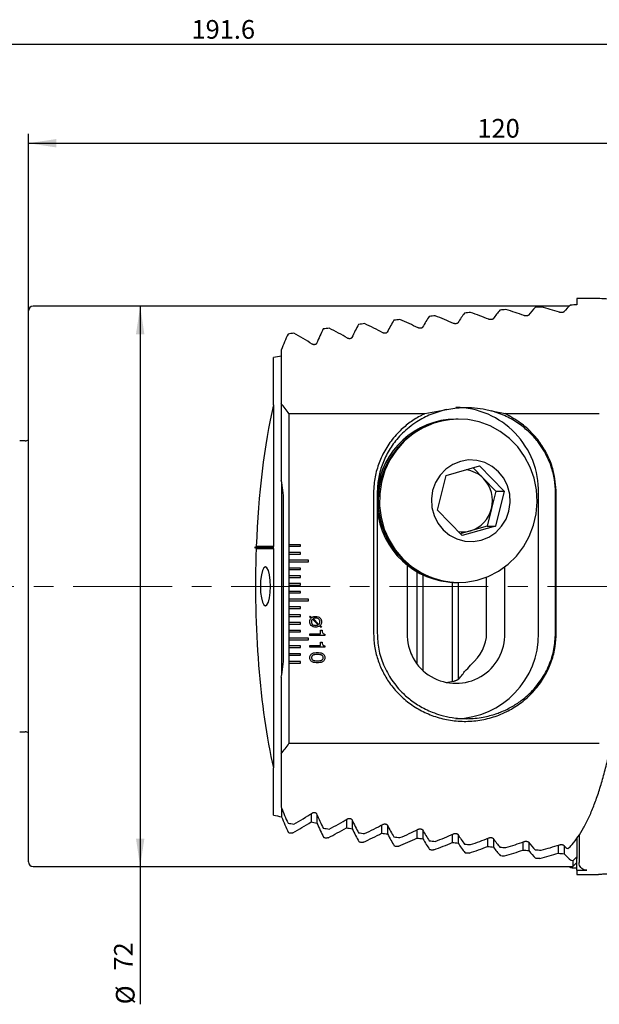
# Model space of a CAD drawing. Units: millimetres. Extents: x 14 to 278, y 11 to 186.
# Drawn here: x 164 to 226, y 80 to 186 of the extents above; entities that cross this region are included whole.
import ezdxf

# ---------------------------------------------------------------- set-up
doc = ezdxf.new("R2010")
doc.units = ezdxf.units.MM
doc.linetypes.add('CENTERX2', pattern=[20.32, 12.7, -2.54, 2.54, -2.54])
doc.layers.add('VERMASSUNG', color=7, linetype='Continuous')
doc.styles.add('SLDTEXTSTYLE0', font='ISOCPEUR.TTF')
doc.dimstyles.new('SLDDIMSTYLE0', dxfattribs={"dimtxt": 2, "dimasz": 3, "dimexe": 0, "dimexo": 0.0625, "dimgap": 0.5, "dimtad": 1, "dimlfac": 1.2, "dimrnd": 1e-09, "dimzin": 12, "dimdsep": 46, "dimtxsty": 'SLDTEXTSTYLE0', "dimsah": 1, "dimcen": 0.09, "dimadec": 0, "dimazin": 3, "dimtfac": 1, "dimtdec": 3, "dimtofl": 0, "dimtmove": 0, "dimatfit": 3, "dimfxl": 1, "dimfrac": 2, "dimtolj": 1, "dimtzin": 12, "dimarcsym": 0})

# ---------------------------------------------------------------- blocks, each defined once
blk = doc.blocks.new('_D_1')
at = {"layer": 'VERMASSUNG'}
for p, q in [((177.02, 155.05), (177.02, 95.05)), ((177.02, 95.05), (177.02, 80.3))]:
    blk.add_line(p, q, dxfattribs=at)
for points in [[(177.02, 155.05), (176.57, 152.05), (177.47, 152.05)], [(177.02, 95.05), (177.47, 98.05), (176.57, 98.05)]]:
    blk.add_solid(points, dxfattribs=at)
at = {"layer": 'VERMASSUNG', "char_height": 2, "attachment_point": 1, "rotation": 90, "style": 'SLDTEXTSTYLE0'}
for s, insert in [('72', (174.22, 83.91)), ('%%c', (174.42, 80.3))]:
    blk.add_mtext(s, dxfattribs=dict(at, insert=insert))
blk = doc.blocks.new('_D_3')
at = {"layer": 'VERMASSUNG'}
for p, q in [((105.37, 139.68), (105.37, 184.09)), ((265.04, 160.76), (265.04, 184.09)), ((105.37, 183.09), (265.04, 183.09))]:
    blk.add_line(p, q, dxfattribs=at)
for points in [[(105.37, 183.09), (108.37, 182.64), (108.37, 183.54)], [(265.04, 183.09), (262.04, 183.54), (262.04, 182.64)]]:
    blk.add_solid(points, dxfattribs=at)
at = {"layer": 'VERMASSUNG', "insert": (182.51, 185.69), "char_height": 2, "attachment_point": 1, "style": 'SLDTEXTSTYLE0'}
blk.add_mtext('191.6', dxfattribs=at)
blk = doc.blocks.new('_D_4')
at = {"layer": 'VERMASSUNG'}
for p, q in [((165.04, 154.55), (165.04, 173.5)), ((265.04, 160.76), (265.04, 173.5)), ((165.04, 172.5), (265.04, 172.5))]:
    blk.add_line(p, q, dxfattribs=at)
for points in [[(165.04, 172.5), (168.04, 172.05), (168.04, 172.95)], [(265.04, 172.5), (262.04, 172.95), (262.04, 172.05)]]:
    blk.add_solid(points, dxfattribs=at)
at = {"layer": 'VERMASSUNG', "insert": (213.14, 175.1), "char_height": 2, "attachment_point": 1, "style": 'SLDTEXTSTYLE0'}
blk.add_mtext('120', dxfattribs=at)

msp = doc.modelspace()

# ---------------------------------------------------------------- linework, layer by layer
at = {"color": 7, "linetype": 'Continuous', "lineweight": 25}
for p, q in [((222.9895632, 155.0512434), (165.5408557, 155.0512434)), ((226.1180372, 155.8845784), (223.7908608, 155.8845784)), ((223.7908608, 155.8845784), (223.7908608, 155.2047843)), ((165.0408535, 95.5512451), (165.0408535, 154.5512442)), ((192.1241858, 150.3447116), (192.1241858, 144.6371711)), ((191.290857, 144.4939569), (191.290857, 149.5512806)), ((191.290857, 144.4939569), (191.290857, 129.3141363)), ((192.1241858, 144.6371711), (192.1241858, 136.43996)), ((192.9575208, 143.54633), (207.510951, 143.54633)), ((192.9575208, 143.54633), (192.9575208, 129.5095782)), ((207.5138443, 143.5471278), (209.8771623, 143.9967968)), ((214.6497062, 143.8474561), (216.101042, 143.5466761)), ((216.1024328, 143.54633), (226.2026261, 143.54633)), ((211.0142947, 142.9679119), (210.8201823, 142.9679119)), ((211.0962635, 142.9679119), (211.0142947, 142.9679119)), ((164.7075207, 140.6345779), (164.1118654, 140.6345779)), ((209.7935668, 136.923616), (213.3790593, 137.9415198)), ((212.6766807, 137.7421197), (213.8039287, 136.5886674)), ((213.3790593, 137.9415198), (216.0232828, 135.235815)), ((192.1680387, 136.2379406), (192.1680387, 115.5312156)), ((208.8523225, 133.2000075), (209.7935668, 136.923616)), ((213.8039287, 136.5886674), (215.1260466, 135.235815)), ((202.0202394, 135.0512447), (202.0202394, 120.0512446)), ((202.4118419, 135.0512447), (202.4118419, 120.0512446)), ((215.1260466, 135.235815), (214.6554307, 133.3740104)), ((216.0232828, 135.235815), (215.0820385, 131.5122065)), ((215.1260466, 135.235815), (216.0232828, 135.235815)), ((219.6957485, 120.0512446), (219.6957485, 135.0512447)), ((221.5124111, 120.0512446), (221.5124111, 135.0512447)), ((221.5914121, 120.0512446), (221.5914121, 135.0512447)), ((192.37419, 117.551245), (192.37419, 134.2179113)), ((211.4965584, 130.4943032), (208.8523225, 133.2000075)), ((214.6554307, 133.3740104), (214.1848024, 131.5122065)), ((212.3920561, 131.0032551), (211.3016885, 130.6937028)), ((215.0820385, 131.5122065), (211.4965584, 130.4943032)), ((214.1848024, 131.5122065), (212.3920561, 131.0032551)), ((214.1848024, 131.5122065), (215.0820385, 131.5122065)), ((191.290857, 129.2179112), (189.2795541, 129.2179112)), ((189.4485271, 129.1216862), (191.290857, 129.1216862)), ((191.290857, 129.3141363), (189.4557542, 129.3141363)), ((191.290857, 129.2179112), (191.290857, 129.3141363)), ((191.290857, 129.1216862), (191.290857, 129.2179112)), ((191.290857, 129.1216862), (191.290857, 105.6085324)), ((194.2075234, 129.5095782), (192.9575208, 129.5095782)), ((192.9575208, 129.5095782), (192.9575208, 129.3429114)), ((192.9575208, 129.3429114), (192.9575208, 128.6762447)), ((192.9575208, 129.3429114), (194.2075234, 129.3429114)), ((194.2075234, 128.6762447), (192.9575208, 128.6762447)), ((192.9575208, 128.6762447), (192.9575208, 128.5095779)), ((194.2075234, 129.3429114), (194.2075234, 129.5095782)), ((194.2075234, 128.5095779), (194.2075234, 128.6762447)), ((192.9575208, 128.5095779), (192.9575208, 127.8429112)), ((192.9575208, 128.5095779), (194.2075234, 128.5095779)), ((195.0408584, 127.8429112), (192.9575208, 127.8429112)), ((192.9575208, 127.8429112), (192.9575208, 127.6762447)), ((192.9575208, 127.6762447), (192.9575208, 127.009578)), ((192.9575208, 127.6762447), (195.0408584, 127.6762447)), ((195.0408584, 127.6762447), (195.0408584, 127.8429112)), ((194.2075234, 127.009578), (192.9575208, 127.009578)), ((192.9575208, 127.009578), (192.9575208, 126.8429114)), ((192.9575208, 126.8429114), (192.9575208, 126.1762447)), ((192.9575208, 126.8429114), (194.2075234, 126.8429114)), ((194.2075234, 126.8429114), (194.2075234, 127.009578)), ((205.6093331, 127.3287905), (205.6093331, 120.0512446)), ((206.6704013, 126.5952206), (206.6704013, 116.7811157)), ((216.0735246, 120.0512446), (216.0735246, 127.1460887)), ((194.2075234, 126.1762447), (192.9575208, 126.1762447)), ((192.9575208, 126.1762447), (192.9575208, 126.009578)), ((192.9575208, 126.009578), (192.9575208, 125.3429113)), ((192.9575208, 126.009578), (194.2075234, 126.009578)), ((194.2075234, 126.009578), (194.2075234, 126.1762447)), ((207.3008757, 126.2625537), (207.3008757, 116.0631685)), ((210.4536137, 125.4761451), (210.4536137, 114.8685594)), ((210.8201823, 125.4679113), (211.0142947, 125.4679113)), ((211.0142947, 125.4679113), (211.0962635, 125.4679113)), ((211.0840818, 125.4679113), (211.0840818, 115.1072512)), ((214.1310092, 120.0512446), (214.1310092, 126.0514229)), ((194.2075234, 125.3429113), (192.9575208, 125.3429113)), ((192.9575208, 125.3429113), (192.9575208, 125.1762447)), ((192.9575208, 125.1762447), (192.9575208, 124.509578)), ((192.9575208, 125.1762447), (194.2075234, 125.1762447)), ((194.2075234, 124.509578), (192.9575208, 124.509578)), ((192.9575208, 124.509578), (192.9575208, 124.3429113)), ((194.2075234, 125.1762447), (194.2075234, 125.3429113)), ((194.2075234, 124.3429113), (194.2075234, 124.509578)), ((192.9575208, 124.3429113), (192.9575208, 123.6762447)), ((192.9575208, 124.3429113), (194.2075234, 124.3429113)), ((195.0408584, 123.6762447), (192.9575208, 123.6762447)), ((192.9575208, 123.6762447), (192.9575208, 123.509578)), ((192.9575208, 123.509578), (192.9575208, 122.8429114)), ((192.9575208, 123.509578), (195.0408584, 123.509578)), ((195.0408584, 123.509578), (195.0408584, 123.6762447)), ((194.2075234, 122.8429114), (192.9575208, 122.8429114)), ((192.9575208, 122.8429114), (192.9575208, 122.6762446)), ((192.9575208, 122.6762446), (192.9575208, 122.0095779)), ((192.9575208, 122.6762446), (194.2075234, 122.6762446)), ((194.2075234, 122.6762446), (194.2075234, 122.8429114)), ((194.2075234, 122.0095779), (192.9575208, 122.0095779)), ((192.9575208, 122.0095779), (192.9575208, 121.8429113)), ((192.9575208, 121.8429113), (192.9575208, 121.1762446)), ((192.9575208, 121.8429113), (194.2075234, 121.8429113)), ((194.2075234, 121.8429113), (194.2075234, 122.0095779)), ((195.1704612, 121.8003767), (195.2175365, 121.8711566)), ((195.3243778, 121.6614878), (195.1704612, 121.8003767)), ((195.2175365, 121.8711566), (195.3978281, 121.7272597)), ((196.086597, 120.9269793), (195.464933, 121.5463033)), ((195.5440582, 121.5983868), (196.1637168, 120.9827352)), ((194.2075234, 121.1762446), (192.9575208, 121.1762446)), ((192.9575208, 121.1762446), (192.9575208, 121.0095779)), ((192.9575208, 121.0095779), (192.9575208, 120.3429112)), ((192.9575208, 121.0095779), (194.2075234, 121.0095779)), ((194.2075234, 120.3429112), (192.9575208, 120.3429112)), ((192.9575208, 120.3429112), (192.9575208, 120.1762448)), ((194.2075234, 121.0095779), (194.2075234, 121.1762446)), ((194.2075234, 120.1762448), (194.2075234, 120.3429112)), ((196.391748, 120.6588837), (196.2328271, 120.7914291)), ((196.3039429, 120.8545297), (196.455854, 120.7289956)), ((196.3400037, 120.3450482), (196.5109387, 120.3450482)), ((196.3400037, 119.9818002), (196.3400037, 120.3450482)), ((196.455854, 120.7289956), (196.391748, 120.6588837)), ((192.9575208, 120.1762448), (192.9575208, 119.5095781)), ((192.9575208, 120.1762448), (194.2075234, 120.1762448)), ((195.0408584, 119.5095781), (192.9575208, 119.5095781)), ((192.9575208, 119.5095781), (192.9575208, 119.3429113)), ((192.9575208, 119.3429113), (192.9575208, 118.6762446)), ((192.9575208, 119.3429113), (195.0408584, 119.3429113)), ((195.0408584, 119.3429113), (195.0408584, 119.5095781)), ((195.2075217, 119.9818002), (196.3400037, 119.9818002)), ((195.2075217, 119.7894925), (195.2075217, 119.9818002)), ((196.8100857, 119.7894925), (195.2075217, 119.7894925)), ((196.8100857, 119.9333892), (196.8100857, 119.7894925)), ((194.2075234, 118.6762446), (192.9575208, 118.6762446)), ((192.9575208, 118.6762446), (192.9575208, 118.5095782)), ((192.9575208, 118.5095782), (192.9575208, 117.8429112)), ((192.9575208, 118.5095782), (194.2075234, 118.5095782)), ((194.2075234, 118.5095782), (194.2075234, 118.6762446)), ((195.2075217, 118.7211165), (196.3400037, 118.7211165)), ((195.2075217, 118.5288085), (195.2075217, 118.7211165)), ((196.8100857, 118.5288085), (195.2075217, 118.5288085)), ((196.3400037, 119.0843641), (196.5109387, 119.0843641)), ((196.3400037, 118.7211165), (196.3400037, 119.0843641)), ((196.8100857, 118.6727056), (196.8100857, 118.5288085)), ((194.2075234, 117.8429112), (192.9575208, 117.8429112)), ((192.9575208, 117.8429112), (192.9575208, 117.6762448)), ((192.9575208, 117.6762448), (192.9575208, 117.0095777)), ((192.9575208, 117.6762448), (194.2075234, 117.6762448)), ((194.2075234, 117.6762448), (194.2075234, 117.8429112)), ((194.2075234, 117.0095777), (192.9575208, 117.0095777)), ((192.9575208, 117.0095777), (192.9575208, 116.8429113)), ((192.9575208, 116.8429113), (192.9575208, 108.2228263)), ((192.9575208, 116.8429113), (194.2075234, 116.8429113)), ((194.2075234, 116.8429113), (194.2075234, 117.0095777)), ((192.1241858, 115.3291962), (192.1241858, 107.1319852)), ((164.1118654, 109.4679114), (164.7075207, 109.4679114)), ((226.2026261, 108.2228263), (192.9575208, 108.2228263)), ((192.1241858, 107.1319852), (192.1241858, 101.4244447)), ((191.290857, 100.5512087), (191.290857, 105.6085324)), ((192.1680387, 101.3090553), (192.1680387, 100.3867945)), ((195.3207767, 100.7022149), (195.3207767, 99.8227701)), ((195.9512448, 100.6296322), (195.9512448, 99.7148655)), ((199.1039828, 100.0741045), (199.1039828, 99.1985821)), ((199.7344572, 100.0076966), (199.7344572, 99.0998682)), ((202.8871952, 99.4998386), (202.8871952, 98.6279717)), ((203.5176695, 99.4391909), (203.5176695, 98.5378414)), ((206.6704013, 98.9759697), (206.6704013, 98.1075424)), ((207.3008757, 98.9207329), (207.3008757, 98.0254805)), ((210.4536137, 98.4996075), (210.4536137, 97.6344274)), ((211.0840818, 98.4494899), (211.0840818, 97.5600086)), ((214.2368198, 98.0683058), (214.2368198, 97.2062208)), ((223.7908608, 98.0583375), (223.7908608, 96.0769332)), ((224.0408526, 98.4204761), (224.0408526, 95.4745259)), ((214.8673004, 98.0230652), (214.8673004, 97.1390787)), ((218.020026, 97.6800033), (218.020026, 96.8208768)), ((218.6505065, 97.6394255), (218.6505065, 96.760701)), ((221.8032445, 97.3329397), (221.8032445, 96.4766631)), ((222.4337127, 97.2968509), (222.4337127, 96.4231928)), ((222.9846583, 97.106945), (222.8606806, 96.9930815)), ((223.3741871, 95.6745336), (223.7908608, 96.0769332)), ((223.7908608, 96.0769332), (223.7908608, 95.9225789)), ((165.5408557, 95.0512459), (223.3741871, 95.0512459)), ((223.1214509, 94.9371279), (223.1214509, 95.0512459)), ((223.3741871, 95.6745336), (223.3741871, 95.0512459)), ((223.3741871, 95.0512459), (223.7908608, 95.4679104)), ((223.7908608, 94.6661689), (223.7908608, 95.9225789)), ((223.7908608, 94.6661689), (223.7908608, 94.2179109)), ((223.7908608, 94.6661689), (224.8651352, 94.6661689)), ((223.7908608, 94.2179109), (226.1180372, 94.2179109))]:
    msp.add_line(p, q, dxfattribs=at)
at = {"color": 7, "linetype": 'Continuous', "lineweight": 25, "flags": 128}
for points in [[(205.1549222, 127.9946774), (206.0934718, 127.1654144), (207.1386517, 126.4864633), (208.2681721, 125.9722945), (209.457974, 125.6338667), (210.6826942, 125.4783929), (211.9162248, 125.5091867), (213.1322837, 125.725592), (214.304943, 126.1229962), (215.4092184, 126.6929296), (216.421566, 127.4232449), (217.3204165, 128.2983767), (218.0866218, 129.2996728), (218.7038279, 130.405793), (219.1588845, 131.5931618), (219.4421059, 132.8364727), (219.5474571, 134.1092259), (219.4726781, 135.3842966), (219.2193832, 136.6345071), (218.7929492, 137.8332124), (218.2024659, 138.9548631), (217.4605371, 139.9755554), (216.582958, 140.873532), (215.5884421, 141.6296557), (214.4981862, 142.2278116), (213.3354238, 142.6552499), (212.1249279, 142.9028622), (210.892515, 142.9653679), (209.6644482, 142.8414383), (208.4668915, 142.5337123), (207.3253757, 142.0487509), (206.2642329, 141.3968872), (205.3060759, 140.5920165), (204.4713252, 139.6512922), (203.7777755, 138.5947657), (203.2402037, 137.4449541), (202.8700775, 136.2263635), (202.6752696, 134.9649662), (202.6599401, 133.6876465), (202.8244241, 132.4216291), (203.1652012, 131.1938956), (203.6750196, 130.0306144), (204.3430014, 128.9565778), (205.1549222, 127.9946774)], [(209.4671382, 131.1062943), (210.1569564, 130.5348662), (210.9464448, 130.1244047), (211.8011257, 129.8928492), (212.6836346, 129.8503196), (213.5553897, 129.998675), (214.3783064, 130.3314308), (215.1164106, 130.8340446), (215.7374537, 131.4845498), (216.2142784, 132.2545157), (216.5260604, 133.1102917), (216.659165, 134.0144763), (216.6077684, 134.9275511), (216.3741306, 135.8096122), (215.9684589, 136.6221073), (215.4084733, 137.3295283), (214.7186613, 137.9009568), (213.9291605, 138.3114186), (213.0744796, 138.5429733), (212.1919832, 138.5855037), (211.3202156, 138.4371471), (210.4972989, 138.1043918), (209.7591947, 137.6017779), (209.1381578, 136.9512732), (208.6613331, 136.1813069), (208.3495511, 135.3255309), (208.2164527, 134.4213463), (208.2678431, 133.5082714), (208.5014809, 132.6262104), (208.9071588, 131.8137152), (209.4671382, 131.1062943)], [(189.8956116, 125.0512447), (189.9220053, 124.4074592), (189.998591, 123.8266921), (190.117881, 123.3657926), (190.2681965, 123.0698768), (190.4348225, 122.9679114), (190.6014424, 123.0698768), (190.7517578, 123.3657926), (190.8710478, 123.8266921), (190.9476398, 124.4074592), (190.9740273, 125.0512447), (190.9476398, 125.6950301), (190.8710478, 126.2757973), (190.7517578, 126.7366968), (190.6014424, 127.0326125), (190.4348225, 127.1345779), (190.2681965, 127.0326125), (190.117881, 126.7366968), (189.998591, 126.2757973), (189.9220053, 125.6950301), (189.8956116, 125.0512447)]]:
    msp.add_lwpolyline(points, dxfattribs=at)
at = {"color": 7, "linetype": 'Continuous', "lineweight": 25}
for centre, radius, start, end in [((165.5408555, 154.5512447), 0.5, 90, 180), ((198.2035796, 125.884578), 30, 65.632833746, 69.684865473), ((203.000497, 125.884578), 30, 67.741109707, 71.736165096), ((207.7974144, 125.884578), 30, 69.81808459, 73.763496895), ((212.5943318, 125.884578), 30, 71.867731925, 75.770139792), ((188.6097447, 125.884578), 30, 61.303950559, 65.495550425), ((193.4066622, 125.884578), 30, 63.488799419, 67.605994515), ((179.0159099, 125.884578), 30, 56.787651951, 61.161366825), ((183.8128273, 125.884578), 30, 59.07248353, 63.349041033), ((168.7075222, 125.884578), 30, 36.06658826, 38.688530276), ((210.6975775, 135.2193205), 8.9997406, 358.929903442, 89.084148528), ((210.9400814, 134.4154057), 8.5533466, 90.803187092, 174.314555808), ((211.2448065, 134.2179116), 8.7530361, 91.509062738, 268.490937262), ((211.287047, 134.1943179), 8.7778327, 91.780629589, 224.933348701), ((164.7075222, 141.134578), 0.5, 270, 311.810314896), ((211.5259854, 134.3789626), 3.1736132, 44.128835561, 82.836057613), ((182.3741888, 134.2179113), 10, 0, 12.838568141), ((211.3502937, 134.2186438), 3.4113541, 345.664771202, 44.00695629), ((210.9742556, 134.0598939), 8.5933639, 184.864280777, 268.972669679), ((211.4684078, 134.1508742), 3.2803403, 286.353982391, 346.300824929), ((211.5406629, 133.9982244), 3.1136332, 261.52781352, 285.869094665), ((211.0375342, 133.771031), 8.3031521, 224.081589178, 269.839636455), ((210.8414288, 119.9052434), 5.2341324, 178.401580929, 1.598419071), ((210.6674374, 119.9122812), 9.0293805, 271.104127812, 0.881825066), ((182.3741888, 117.5512447), 10, 347.161431859, 0), ((208.2130594, 119.9287054), 5.3360067, 311.830815893, 321.728713352), ((164.7075222, 108.9679113), 0.5, 48.189685104, 90), ((168.7075222, 125.884578), 30, 321.311469724, 323.93341174), ((179.0159099, 125.884578), 30, 298.838633175, 303.212348049), ((179.0873494, 125.0512447), 30, 298.408134932, 302.759518523), ((183.8842668, 125.0512447), 30, 296.228929373, 300.485741301), ((183.8128273, 125.884578), 30, 296.650958967, 300.92751647), ((188.6097447, 125.884578), 30, 294.504449575, 298.696049441), ((188.6811842, 125.0512447), 30, 294.089839014, 298.263919443), ((193.4781017, 125.0512447), 30, 291.985893525, 296.08750973), ((193.4066622, 125.884578), 30, 292.394005485, 296.511200581), ((198.2035796, 125.884578), 30, 290.315134527, 294.367166254), ((203.000497, 125.884578), 30, 288.263834904, 292.258890293), ((198.2750191, 125.0512447), 30, 289.91270475, 293.950868873), ((203.0719365, 125.0512447), 30, 287.86635521, 291.849068705), ((207.7974144, 125.884578), 30, 286.236503105, 290.18191541), ((212.5943318, 125.884578), 30, 284.229860208, 288.132268076), ((207.8688539, 125.0512447), 30, 285.84331005, 289.777755051), ((212.6657713, 125.0512447), 30, 283.840346347, 287.733038), ((165.5408555, 95.5512447), 0.5, 180, 270)]:
    msp.add_arc(centre, radius, start, end, dxfattribs=at)
for centre, major_axis, ratio, start_param, end_param in [((224.8710486, 125.884578), (0, 30), 0.2679491924, 0.2194096628, 0.312029029), ((247.4902614, 125.884578), (111.9615242, 0), 0.2679491924, 1.7840843506, 1.7902059896), ((210.8246996, 125.884578), (0, 30), 0.2679491924, 0.3605773701, 0.4579958316), ((247.4902614, 125.884578), (111.9615242, 0), 0.2679491924, 1.9253623123, 1.9313736969), ((214.3362868, 125.884578), (0, 30), 0.2679491924, 0.3246997815, 0.4206579287), ((247.4902614, 125.884578), (111.9615242, 0), 0.2679491924, 1.8895603799, 1.8954961083), ((217.8478741, 125.884578), (0, 30), 0.2679491924, 0.2892505667, 0.3839338831), ((247.4902614, 125.884578), (111.9615242, 0), 0.2679491924, 1.854176765, 1.8600468935), ((221.3594614, 125.884578), (0, 30), 0.2679491924, 0.2541716319, 0.3477470548), ((247.4902614, 125.884578), (111.9615242, 0), 0.2679491924, 1.8191542395, 1.8249679587), ((203.801525, 125.884578), (0, 30), 0.2679491924, 0.4338806822, 0.5348731438), ((247.4902614, 125.884578), (111.9615242, 0), 0.2679491924, 1.9984796533, 2.004677009), ((207.3131123, 125.884578), (0, 30), 0.2679491924, 0.3969472874, 0.4960344046), ((247.4902614, 125.884578), (111.9615242, 0), 0.2679491924, 1.9616454552, 1.9677436142), ((196.7783505, 125.884578), (0, 30), 0.2679491924, 0.5097689547, 0.6174839892), ((247.4902614, 125.884578), (111.9615242, 0), 0.2679491924, 2.0741254275, 2.0805652815), ((200.2899378, 125.884578), (0, 30), 0.2679491924, 0.4714575689, 0.5746275182), ((247.4902614, 125.884578), (111.9615242, 0), 0.2679491924, 2.0359433096, 2.0422538957), ((255.904744, 125.0512447), (111.9615242, 0), 0.2679491924, 2.1764180032, 2.1859793174), ((197.4126646, 125.0512447), (0, 30), 0.2679491924, 0.8657220575, 1.4282173515), ((197.4126646, 125.0512447), (0, 30), 0.2679491924, 1.4346951493, 2.2758705961), ((189.7686563, 125.0512447), (54.3596432, 29.8054706), 0.0627460668, 1.5421588625, 1.545398497), ((204.7115808, 125.0512447), (54.3596432, -29.8054706), 0.0627460668, 4.4591081286, 4.4623462919), ((206.4706912, 120.0512447), (7.6603235, 0), 0.7071067812, 5.5980406452, 6.2831853072), ((202.9737392, 115.884578), (0, 4.2708333), 0.8164965809, 5.1450468704, 5.2437690875), ((209.9385712, 120.0512447), (0, 5.4166667), 0.5176380902, 3.5506069937, 3.8542234742), ((208.2264849, 120.0512447), (7.6603235, 0), 0.7071067812, 4.916634061, 5.0248191379), ((196.7783505, 125.884578), (0, 30), 0.2679491924, 2.5241086643, 2.6318236989), ((255.904744, 125.0512447), (111.9615242, 0), 0.2679491924, 4.0972059898, 4.106767304), ((196.7441276, 125.0512447), (0, 30), 0.2679491924, 2.5359709772, 2.6409574031), ((200.2899378, 125.884578), (0, 30), 0.2679491924, 2.5669651354, 2.6701350847), ((247.4902614, 125.884578), (111.9615242, 0), 0.2679491924, 4.2026200257, 4.2090598797), ((255.904744, 125.0512447), (111.9615242, 0), 0.2679491924, 4.1406275208, 4.1473093938), ((200.2557148, 125.0512447), (0, 30), 0.2679491924, 2.576513067, 2.6790861573), ((247.4902614, 125.884578), (111.9615242, 0), 0.2679491924, 4.2409314115, 4.2472419976), ((255.904744, 125.0512447), (111.9615242, 0), 0.2679491924, 4.1803124198, 4.1868344592), ((203.801525, 125.884578), (0, 30), 0.2679491924, 2.6067195098, 2.7077119713), ((207.3131123, 125.884578), (0, 30), 0.2679491924, 2.645558249, 2.7446453662), ((203.7673021, 125.0512447), (0, 30), 0.2679491924, 2.6160381324, 2.7165030657), ((247.4902614, 125.884578), (111.9615242, 0), 0.2679491924, 4.2785082981, 4.2847056539), ((255.904744, 125.0512447), (111.9615242, 0), 0.2679491924, 4.2190905266, 4.2254730212), ((207.2788894, 125.0512447), (0, 30), 0.2679491924, 2.6546766944, 2.7532963132), ((247.4902614, 125.884578), (111.9615242, 0), 0.2679491924, 4.315441693, 4.321539852), ((255.904744, 125.0512447), (111.9615242, 0), 0.2679491924, 4.2570760419, 4.263336398), ((210.8246996, 125.884578), (0, 30), 0.2679491924, 2.683596822, 2.7810152834), ((214.3362868, 125.884578), (0, 30), 0.2679491924, 2.7209347248, 2.8168928721), ((217.8478741, 125.884578), (0, 30), 0.2679491924, 2.7576587705, 2.8523420869), ((210.7904766, 125.0512447), (0, 30), 0.2679491924, 2.6925400712, 2.7895436443), ((247.4902614, 125.884578), (111.9615242, 0), 0.2679491924, 4.3518116102, 4.3578229949), ((255.904744, 125.0512447), (111.9615242, 0), 0.2679491924, 4.2943674598, 4.3005208034), ((214.3020639, 125.0512447), (0, 30), 0.2679491924, 2.7297244766, 2.8253143697), ((247.4902614, 125.884578), (111.9615242, 0), 0.2679491924, 4.3876891989, 4.3936249273), ((255.904744, 125.0512447), (111.9615242, 0), 0.2679491924, 4.331050793, 4.3371104268), ((217.8136512, 125.0512447), (0, 30), 0.2679491924, 2.7663141, 2.860670948), ((247.4902614, 125.884578), (111.9615242, 0), 0.2679491924, 4.4231384137, 4.4290085422), ((221.3594614, 125.884578), (0, 30), 0.2679491924, 2.7938455988, 2.8874210217), ((224.8710486, 125.884578), (0, 30), 0.2679491924, 2.8295636246, 2.8559336355), ((255.904744, 125.0512447), (111.9615242, 0), 0.2679491924, 4.3672020361, 4.3731797917), ((221.3252384, 125.0512447), (0, 30), 0.2679491924, 2.8023834649, 2.8956702527), ((247.4902614, 125.884578), (111.9615242, 0), 0.2679491924, 4.4582173485, 4.4640310677), ((255.904744, 125.0512447), (111.9615242, 0), 0.2679491924, 4.4028890809, 4.4087955958), ((224.8368257, 125.0512447), (0, 30), 0.2679491924, 2.837999269, 2.930364604), ((224.8710486, 124.2179113), (0, 30), 0.2679491924, 2.9053413476, 2.9221829908), ((247.4902614, 124.2179113), (111.9615242, 0), 0.2679491924, 4.4929793176, 4.4991009566), ((246.0780585, 125.0512447), (111.9615242, 0), 0.2679491924, 4.5079860234, 4.5081900637)]:
    msp.add_ellipse(centre, major_axis=major_axis, ratio=ratio, start_param=start_param, end_param=end_param, dxfattribs=at)
for points, knots in [([(228.7908585, 155.766586), (228.4828213, 155.7693168), (227.8666693, 155.7747792), (227.0445236, 155.8131973), (226.4393202, 155.8541612), (226.1076548, 155.8823669), (226.1151967, 155.8817431), (226.1180372, 155.8815081)], [0, 0, 0, 0, 0.2193389127, 0.4387329908, 0.6565831421, 0.8706610237, 1, 1, 1, 1]), ([(218.6201082, 154.0888643), (218.6085137, 154.0777133), (218.5853061, 154.0553935), (218.512707, 154.0293709), (218.4234757, 154.0138565), (218.3284615, 154.0104554), (218.2391033, 154.0182128), (218.1803816, 154.0311625), (218.1533773, 154.0405766), (218.1474682, 154.0426365)], [0, 0, 0, 0, 0.1711637079, 0.3426026827, 0.5063543408, 0.660143924, 0.808575722, 0.9581124259, 1, 1, 1, 1]), ([(222.4033143, 154.4359558), (222.391802, 154.426086), (222.3687615, 154.4063329), (222.2969393, 154.3832567), (222.2084205, 154.369309), (222.113189, 154.3660576), (222.0228398, 154.3729131), (221.9635687, 154.3845686), (221.9364165, 154.3930151), (221.9306867, 154.3947975)], [0, 0, 0, 0, 0.1690380921, 0.3383070435, 0.5015861184, 0.6568727639, 0.807748023, 0.9594297437, 1, 1, 1, 1]), ([(211.0536835, 153.2691918), (211.0418881, 153.255231), (211.0182673, 153.2272739), (210.9436082, 153.1948521), (210.8525492, 153.1761828), (210.7581039, 153.1727796), (210.671173, 153.1825235), (210.6138674, 153.1981249), (210.5873014, 153.2095091), (210.5810559, 153.2121855)], [0, 0, 0, 0, 0.1765590439, 0.3535672901, 0.5183402759, 0.6683287483, 0.8109692905, 0.9555596881, 1, 1, 1, 1]), ([(214.8368896, 153.7005276), (214.8252065, 153.6880192), (214.8018165, 153.6629768), (214.7282769, 153.6338469), (214.6382061, 153.6167604), (214.5434507, 153.6132962), (214.4552283, 153.6220133), (214.3971566, 153.6362781), (214.3703457, 153.646673), (214.364262, 153.6490317)], [0, 0, 0, 0, 0.173644792, 0.3476457115, 0.5119067863, 0.6639398864, 0.8096324456, 0.9568034662, 1, 1, 1, 1]), ([(203.487265, 152.268883), (203.4751712, 152.2516472), (203.4509382, 152.2171105), (203.3733658, 152.1773479), (203.2797445, 152.1555856), (203.1861478, 152.1527694), (203.1023536, 152.1648711), (203.0470344, 152.1832107), (203.0211333, 152.1965983), (203.0146374, 152.1999558)], [0, 0, 0, 0, 0.183977775, 0.3686479504, 0.5344031579, 0.6791896534, 0.8147162184, 0.9535314034, 1, 1, 1, 1]), ([(207.2704773, 152.7927923), (207.2585433, 152.7772639), (207.2346394, 152.7461602), (207.1586584, 152.7102081), (207.066426, 152.6899722), (206.9723591, 152.6867736), (206.8868949, 152.6976383), (206.8305037, 152.7145996), (206.8042326, 152.7269794), (206.7978435, 152.7299901)], [0, 0, 0, 0, 0.1799780111, 0.3604986982, 0.5257931885, 0.6733753699, 0.8126418937, 0.9544345675, 1, 1, 1, 1]), ([(195.9208465, 151.066423), (195.9052729, 151.0412957), (195.8789269, 150.9987878), (195.7958117, 150.9531417), (195.7075046, 150.9302192), (195.6166036, 150.9279756), (195.5363925, 150.9421614), (195.4818798, 150.9633381), (195.4558671, 150.9792796), (195.4482189, 150.9839668)], [0, 0, 0, 0, 0.2296590261, 0.3885159103, 0.5482430018, 0.6863092835, 0.8133279521, 0.9451145004, 1, 1, 1, 1]), ([(199.7040588, 151.6945768), (199.6917673, 151.6754549), (199.6671288, 151.6371248), (199.5876512, 151.5932113), (199.4923713, 151.5699978), (199.39937, 151.5678086), (199.3174776, 151.5812815), (199.2634233, 151.6010272), (199.2379754, 151.6154195), (199.231425, 151.6191241)], [0, 0, 0, 0, 0.1886987604, 0.3782493296, 0.5443840887, 0.6858776355, 0.8172843373, 0.9529682626, 1, 1, 1, 1]), ([(207.5174082, 143.54633), (207.3946245, 143.486251), (206.8484036, 143.2189811), (205.9292095, 142.6447463), (204.7734101, 141.6829147), (203.7344881, 140.4761136), (202.8926436, 139.0593002), (202.3281519, 137.5460305), (202.0553175, 136.2004587), (202.0290249, 135.3626491), (202.0192522, 135.0512447)], [0, 0, 0, 0, 0.0384406436, 0.1710087224, 0.3035584642, 0.4600020552, 0.6164357249, 0.7644571089, 0.9124513587, 1, 1, 1, 1]), ([(209.8771623, 143.9967968), (209.2907771, 143.838108), (208.1667422, 143.5339194), (206.8308452, 142.8170872), (205.8387288, 142.1077988), (205.1193562, 141.4669654), (204.3353328, 140.6156149), (203.5532477, 139.493268), (202.8956491, 138.0577441), (202.4869806, 136.5652097), (202.4366556, 135.5521341), (202.4117736, 135.0512447)], [0, 0, 0, 0, 0.1443917139, 0.2767828037, 0.3584520306, 0.4348248256, 0.5059281966, 0.6339936283, 0.7588606265, 0.8807748016, 1, 1, 1, 1]), ([(209.8771623, 143.9967968), (210.4521977, 144.0928788), (211.4269943, 144.2557564), (212.8413951, 144.1950726), (213.8568689, 144.0464545), (214.4517327, 143.8971465), (214.6497062, 143.8474561)], [0, 0, 0, 0, 0.3621723571, 0.6139525075, 0.8715215716, 1, 1, 1, 1]), ([(221.5124732, 135.0512447), (221.4898807, 135.5293017), (221.4442353, 136.4951545), (221.1143934, 137.7579835), (220.6838405, 138.8302249), (220.2033949, 139.7193402), (219.5635862, 140.6410634), (218.7107577, 141.5853441), (217.5842857, 142.5061456), (216.2237459, 143.3188164), (215.1874776, 143.6668461), (214.6497062, 143.8474561)], [0, 0, 0, 0, 0.1196877871, 0.2418138264, 0.3247587667, 0.4089654433, 0.4944981232, 0.6054733324, 0.7266636827, 0.8581521323, 1, 1, 1, 1]), ([(221.5921696, 135.0512447), (221.5305244, 135.8576659), (221.4285832, 137.1912258), (220.7663038, 138.9398128), (219.9906141, 140.3169587), (218.9814201, 141.5322098), (217.7071486, 142.6712129), (216.6723877, 143.2344425), (216.0993905, 143.54633)], [0, 0, 0, 0, 0.2262652057, 0.3741694966, 0.5220645042, 0.6694998223, 0.8169860446, 1, 1, 1, 1]), ([(195.1861571, 121.2658546), (195.1905139, 121.3477854), (195.1982942, 121.4940991), (195.2858502, 121.6103386), (195.3243778, 121.6614878)], [0, 0, 0, 0, 0.5599667201, 1, 1, 1, 1]), ([(195.8154953, 120.6869285), (195.7244767, 120.6924801), (195.5430321, 120.7035472), (195.3185861, 120.8427656), (195.2002493, 121.0516857), (195.1908605, 121.1943733), (195.1861571, 121.2658546)], [0, 0, 0, 0, 0.2806888623, 0.5595504314, 0.7793508235, 1, 1, 1, 1]), ([(195.464933, 121.5463033), (195.4286858, 121.4997477), (195.3637517, 121.4163466), (195.3591327, 121.3115047), (195.3570921, 121.2651871)], [0, 0, 0, 0, 0.55821436351, 1, 1, 1, 1]), ([(195.3570921, 121.2651871), (195.3622227, 121.2016268), (195.3724488, 121.0749409), (195.500403, 120.9383719), (195.6549275, 120.8859225), (195.7534689, 120.8814671), (195.8028106, 120.8792362)], [0, 0, 0, 0, 0.2799805382, 0.5580459656, 0.778704355, 1, 1, 1, 1]), ([(195.3978281, 121.7272597), (195.4712034, 121.7662554), (195.6025987, 121.8360861), (195.7507435, 121.8393384), (195.8161596, 121.8407745)], [0, 0, 0, 0, 0.5584313077, 1, 1, 1, 1]), ([(195.8168301, 121.6484667), (195.7640304, 121.6482505), (195.6698561, 121.6478648), (195.5824564, 121.6134893), (195.5440582, 121.5983868)], [0, 0, 0, 0, 0.5606596956, 1, 1, 1, 1]), ([(195.8161596, 121.8407745), (195.9077577, 121.8349064), (196.0903636, 121.8232079), (196.3157692, 121.6817412), (196.4329591, 121.4704148), (196.4422065, 121.3267848), (196.4468388, 121.254837)], [0, 0, 0, 0, 0.2806267858, 0.5594451108, 0.7793153466, 1, 1, 1, 1]), ([(196.2758977, 121.2628499), (196.2734527, 121.3055898), (196.2685717, 121.3909127), (196.2137601, 121.5103741), (196.0666412, 121.6328024), (195.9198142, 121.6420091), (195.8168301, 121.6484667)], [0, 0, 0, 0, 0.18756581028, 0.37444284989, 0.5612358606, 1, 1, 1, 1]), ([(196.1637168, 120.9827352), (196.2005921, 121.0289202), (196.2666304, 121.1116306), (196.2730588, 121.216527), (196.2758977, 121.2628499)], [0, 0, 0, 0, 0.5583937128, 1, 1, 1, 1]), ([(196.4468388, 121.254837), (196.4413943, 121.1719824), (196.4316692, 121.023988), (196.3429796, 120.9063209), (196.3039429, 120.8545297)], [0, 0, 0, 0, 0.5598502993, 1, 1, 1, 1]), ([(195.8028106, 120.8792362), (195.857268, 120.8802101), (195.9544328, 120.881948), (196.0462431, 120.9132298), (196.086597, 120.9269793)], [0, 0, 0, 0, 0.5604634443, 1, 1, 1, 1]), ([(196.2328271, 120.7914291), (196.1589781, 120.7552466), (196.0268076, 120.6904891), (195.8801912, 120.6880187), (195.8154953, 120.6869285)], [0, 0, 0, 0, 0.5587401821, 1, 1, 1, 1]), ([(196.5109387, 120.3450482), (196.5136067, 120.291975), (196.5189261, 120.1861614), (196.5736748, 120.0431045), (196.6859606, 119.955273), (196.7686475, 119.940695), (196.8100857, 119.9333892)], [0, 0, 0, 0, 0.2810648233, 0.5603674418, 0.7796801098, 1, 1, 1, 1]), ([(202.0202394, 120.0512446), (202.0413041, 119.5772311), (202.0834409, 118.6290386), (202.4300347, 117.2430505), (202.9684232, 115.9260087), (203.7279636, 114.6519276), (204.72173, 113.4697901), (205.9436627, 112.4275038), (207.3233494, 111.6018344), (208.8382564, 110.9958993), (210.4544129, 110.6441619), (212.1396309, 110.5553437), (213.8275368, 110.7548936), (215.4705216, 111.2322898), (217.0051081, 111.987478), (218.3798962, 112.9816481), (219.5456034, 114.1951363), (220.4671953, 115.5617489), (221.1230581, 117.0466251), (221.524122, 118.5523037), (221.5697195, 119.5680238), (221.5914121, 120.0512446)], [0, 0, 0, 0, 0.0470617042, 0.0941398391, 0.1411129895, 0.1880900075, 0.2409849508, 0.293888058, 0.3469901747, 0.4000950397, 0.4553658268, 0.5106358122, 0.5670717719, 0.6235044758, 0.6798771412, 0.7362438828, 0.791268218, 0.846293651, 0.8991696671, 0.9520307625, 1, 1, 1, 1]), ([(202.4118419, 120.0512446), (202.4444096, 119.4781469), (202.5106739, 118.3120848), (203.0529764, 116.6006075), (203.7802354, 115.2542136), (204.5398124, 114.2576525), (205.1319577, 113.6272224), (205.7173276, 113.1048253), (206.280119, 112.6722762), (206.9004046, 112.2664801), (207.5783102, 111.8954785), (208.3542472, 111.5493705), (209.3088486, 111.2238478), (210.5296727, 110.9555293), (211.770374, 110.8603414), (212.8766113, 110.9131147), (213.7174792, 111.029897), (214.4487621, 111.1923178), (215.0712236, 111.377548), (215.8602235, 111.6657371), (216.7967704, 112.1135405), (217.8326744, 112.7899558), (218.9252996, 113.7168982), (219.9910353, 114.971075), (220.8711642, 116.6003547), (221.4136185, 118.3120992), (221.4798563, 119.4781487), (221.5124111, 120.0512446)], [0, 0, 0, 0, 0.0584299601, 0.118885426, 0.1815375542, 0.2137789557, 0.2466272306, 0.2697045901, 0.2938461649, 0.319055634, 0.3453368468, 0.3726928119, 0.4057394707, 0.4481912294, 0.5000422777, 0.5322958173, 0.5611637919, 0.5866453463, 0.6087412491, 0.627450444, 0.6724125088, 0.7144102236, 0.7534598474, 0.8184609199, 0.8811126405, 0.9415686424, 1, 1, 1, 1]), ([(196.5109387, 119.0843641), (196.5136068, 119.0312911), (196.5189263, 118.9254775), (196.5736747, 118.7824206), (196.6859606, 118.6945889), (196.7686475, 118.6800112), (196.8100857, 118.6727056)], [0, 0, 0, 0, 0.2810642066, 0.5603675154, 0.7796802334, 1, 1, 1, 1]), ([(195.1861571, 117.4193666), (195.1970637, 117.5131761), (195.2134681, 117.6542732), (195.3368852, 117.7975444), (195.5697328, 117.9514741), (195.8069421, 117.9635807), (195.9964512, 117.9732529)], [0, 0, 0, 0, 0.2491318191, 0.3747143421, 0.5004524045, 1, 1, 1, 1]), ([(195.9964512, 116.8621423), (195.8065669, 116.8721482), (195.5688781, 116.8846732), (195.3356739, 117.0394009), (195.2130415, 117.1839568), (195.1968936, 117.3253539), (195.1861571, 117.4193666)], [0, 0, 0, 0, 0.4994606511, 0.6252024248, 0.7508028312, 1, 1, 1, 1]), ([(195.9964512, 117.759578), (195.8621063, 117.756532), (195.6940986, 117.7527228), (195.5097529, 117.6737644), (195.4326878, 117.6083028), (195.3851357, 117.5175174), (195.380689, 117.4509995), (195.3784628, 117.417698)], [0, 0, 0, 0, 0.4999023625, 0.6251626967, 0.7500874065, 0.8748836013, 1, 1, 1, 1]), ([(195.3784628, 117.417698), (195.3806149, 117.3843793), (195.3849148, 117.3178081), (195.4317034, 117.2264372), (195.5092008, 117.1611312), (195.6938481, 117.0825945), (195.8619946, 117.0788286), (195.9964512, 117.0758172)], [0, 0, 0, 0, 0.1251072194, 0.2499654896, 0.3749026524, 0.5001473192, 1, 1, 1, 1]), ([(195.9964512, 117.9732529), (196.1863296, 117.9635004), (196.4240017, 117.9512933), (196.6579913, 117.7979231), (196.7822026, 117.6547367), (196.7989514, 117.5133548), (196.8100857, 117.4193666)], [0, 0, 0, 0, 0.4996108151, 0.6253666534, 0.7509506251, 1, 1, 1, 1]), ([(196.61778, 117.417698), (196.6154757, 117.4510982), (196.6108725, 117.5178192), (196.5629159, 117.6088817), (196.4849271, 117.6737935), (196.2999741, 117.7529001), (196.1313172, 117.7566107), (195.9964512, 117.759578)], [0, 0, 0, 0, 0.1250779633, 0.2498581389, 0.3747913116, 0.5000537254, 1, 1, 1, 1]), ([(196.8100857, 117.4193666), (196.7990736, 117.3251673), (196.782511, 117.1834866), (196.658901, 117.0392562), (196.4250179, 116.8845218), (196.1867779, 116.872081), (195.9964512, 116.8621423)], [0, 0, 0, 0, 0.2491407709, 0.3747210044, 0.5004733779, 1, 1, 1, 1]), ([(195.9964512, 117.0758172), (196.1313664, 117.0788152), (196.3000864, 117.0825643), (196.4855126, 117.1609844), (196.5635701, 117.2260679), (196.6111241, 117.3174601), (196.6155594, 117.3842552), (196.61778, 117.417698)], [0, 0, 0, 0, 0.4999071169, 0.6251654805, 0.7500865611, 0.8748740397, 1, 1, 1, 1]), ([(210.5810559, 114.8968018), (210.6058492, 114.9028881), (210.6553969, 114.915051), (210.7486456, 114.9437283), (210.8451406, 114.9780075), (210.9367939, 115.0159911), (211.0147055, 115.0540994), (211.0406588, 115.072265), (211.0536835, 115.0813814)], [0, 0, 0, 0, 0.1568186809, 0.3133908779, 0.4762807666, 0.6474499116, 0.823073046, 1, 1, 1, 1]), ([(222.9906063, 97.1005468), (223.0915332, 97.2035094), (223.4129147, 97.5313736), (223.924878, 98.2007811), (224.5189012, 99.1593194), (225.080303, 100.2684438), (225.6083734, 101.5134375), (226.1021759, 102.8860464), (226.5614569, 104.3779504), (226.9773616, 105.9527647), (227.2589463, 107.1835141), (227.4010323, 107.8694385), (227.4277623, 107.9984784)], [0, 0, 0, 0, 0.0537754276, 0.1712372121, 0.2895857048, 0.4074502075, 0.5242408566, 0.6399351772, 0.7546397376, 0.8684745313, 0.9752567047, 1, 1, 1, 1]), ([(195.4482189, 100.7851895), (195.4704078, 100.7974391), (195.5148925, 100.8219971), (195.6026881, 100.8402516), (195.6904071, 100.8401541), (195.7694291, 100.824195), (195.8378096, 100.794718), (195.8928541, 100.7532483), (195.9114288, 100.7197284), (195.9208465, 100.7027333)], [0, 0, 0, 0, 0.149240544, 0.2991986478, 0.4342093409, 0.5609289201, 0.6941429933, 0.8449250361, 1, 1, 1, 1]), ([(199.231425, 100.1500322), (199.2539023, 100.1613532), (199.2989475, 100.184041), (199.3874033, 100.2005921), (199.4760658, 100.2002056), (199.556514, 100.1847469), (199.6256753, 100.1563711), (199.6781052, 100.1183667), (199.695697, 100.0886869), (199.7040588, 100.0745795)], [0, 0, 0, 0, 0.1504847471, 0.3015766628, 0.4397393531, 0.5708568849, 0.7080668105, 0.8612374606, 1, 1, 1, 1]), ([(203.0146374, 99.5692004), (203.0373859, 99.5796403), (203.0829634, 99.600557), (203.1720799, 99.6155414), (203.2616516, 99.6149124), (203.3433842, 99.6000353), (203.4131656, 99.5728959), (203.4631936, 99.5381668), (203.4798631, 99.5119243), (203.487265, 99.5002717)], [0, 0, 0, 0, 0.1517020185, 0.3039399913, 0.4450406659, 0.5801966797, 0.7209862282, 0.8761076486, 1, 1, 1, 1]), ([(193.3598224, 98.6638136), (193.3254196, 98.6452058), (193.2811066, 98.6311413), (193.1826874, 98.6171607), (193.1281452, 98.6175716), (193.0304501, 98.6330614), (192.9866871, 98.6479524), (192.9205107, 98.685828), (192.8977077, 98.7085882), (192.8857965, 98.7329098)], [0, 0, 0, 0, 0.25, 0.25, 0.5, 0.5, 0.75, 0.75, 1, 1, 1, 1]), ([(197.1430318, 98.1401847), (197.1084917, 98.1231671), (197.0641928, 98.1104249), (196.9663324, 98.097736), (196.9123041, 98.0980389), (196.8149403, 98.1118848), (196.7711681, 98.1252318), (196.7041836, 98.159842), (196.6810598, 98.180708), (196.6690059, 98.2031368)], [0, 0, 0, 0, 0.25, 0.25, 0.5, 0.5, 0.75, 0.75, 1, 1, 1, 1]), ([(206.7978435, 99.0391646), (206.8208516, 99.0487614), (206.8669354, 99.0679832), (206.956693, 99.0815247), (207.0471289, 99.0807032), (207.1300201, 99.0664851), (207.2002974, 99.0407195), (207.2481216, 99.0090853), (207.2639391, 98.9859338), (207.2704773, 98.9763639)], [0, 0, 0, 0, 0.152895377, 0.3062392881, 0.4500601846, 0.5889249167, 0.7329101838, 0.8895969174, 1, 1, 1, 1]), ([(210.5810559, 98.5569707), (210.6043059, 98.5657558), (210.6508626, 98.5833472), (210.741234, 98.5955455), (210.8324789, 98.5945802), (210.9164025, 98.5810989), (210.9870619, 98.5568299), (211.0328976, 98.5281444), (211.0479221, 98.5077753), (211.0536835, 98.4999645)], [0, 0, 0, 0, 0.1540358424, 0.3084464971, 0.4547724562, 0.5970121172, 0.7438394708, 0.9017714207, 1, 1, 1, 1]), ([(214.364262, 98.1201246), (214.387737, 98.1281226), (214.4347324, 98.1441342), (214.5256857, 98.1550785), (214.617689, 98.1540162), (214.7025402, 98.1413481), (214.773493, 98.1186904), (214.817496, 98.0928096), (214.8318125, 98.0749591), (214.8368896, 98.0686286)], [0, 0, 0, 0, 0.1551114324, 0.3105224404, 0.4591711683, 0.604481935, 0.7538132564, 0.912693138, 1, 1, 1, 1]), ([(200.9262413, 97.6640473), (200.8915788, 97.6485494), (200.8472967, 97.6370432), (200.7499212, 97.6255657), (200.6963474, 97.6257843), (200.599263, 97.6381421), (200.5555486, 97.6500584), (200.4877959, 97.6815706), (200.4643996, 97.7006062), (200.4522154, 97.7211909)], [0, 0, 0, 0, 0.25, 0.25, 0.5, 0.5, 0.75, 0.75, 1, 1, 1, 1]), ([(204.7094508, 97.232963), (204.6746795, 97.2189244), (204.6304157, 97.2085817), (204.5334608, 97.1982482), (204.4802896, 97.1984015), (204.3834403, 97.2093979), (204.3397041, 97.2200385), (204.2714791, 97.2484848), (204.2477276, 97.2657999), (204.2354249, 97.2845818)], [0, 0, 0, 0, 0.25, 0.25, 0.5, 0.5, 0.75, 0.75, 1, 1, 1, 1]), ([(218.1474682, 97.7265197), (218.1711493, 97.7337509), (218.2185463, 97.748224), (218.3100437, 97.757992), (218.4027459, 97.7568718), (218.4884172, 97.745087), (218.5596007, 97.7241418), (218.601948, 97.7009483), (218.6156324, 97.6853829), (218.6201082, 97.680292)], [0, 0, 0, 0, 0.1561094607, 0.3124475904, 0.463232097, 0.6112914976, 0.7628396982, 0.9224320277, 1, 1, 1, 1]), ([(221.9306867, 97.3743587), (221.9545466, 97.3808423), (222.0023, 97.3938187), (222.0942991, 97.4024658), (222.187638, 97.4013348), (222.274031, 97.3904983), (222.3453826, 97.3713557), (222.3862618, 97.3507424), (222.3993694, 97.3372562), (222.4033143, 97.3331974)], [0, 0, 0, 0, 0.1569990804, 0.3142194289, 0.4669200177, 0.6174480737, 0.7709341039, 0.9310591771, 1, 1, 1, 1]), ([(222.6058832, 97.1002922), (222.6775436, 97.039017), (222.7620815, 96.9667305), (222.8476466, 96.9895981), (222.8606806, 96.9930815)], [0, 0, 0, 0, 0.8476709635, 1, 1, 1, 1]), ([(208.4926603, 96.8448658), (208.4577926, 96.8322351), (208.4135477, 96.8229945), (208.3169573, 96.8137486), (208.2641422, 96.8138517), (208.1674902, 96.8235905), (208.1236655, 96.8330703), (208.0551811, 96.8585278), (208.0310442, 96.8741869), (208.0186344, 96.8912004)], [0, 0, 0, 0, 0.25, 0.25, 0.5, 0.5, 0.75, 0.75, 1, 1, 1, 1]), ([(212.2758698, 96.498003), (212.2409173, 96.4867363), (212.196691, 96.478546), (212.1004154, 96.47034), (212.0479141, 96.4704052), (211.9031839, 96.4832551), (211.8268557, 96.508709), (211.8018439, 96.5392576)], [0, 0, 0, 0, 0.25, 0.25, 0.5, 0.5, 1, 1, 1, 1]), ([(216.0590793, 96.1908876), (216.0240527, 96.1809475), (215.9798443, 96.1737638), (215.8838391, 96.1665576), (215.8316127, 96.1665949), (215.6870886, 96.1777923), (215.6102363, 96.200116), (215.5850534, 96.2272353)], [0, 0, 0, 0, 0.25, 0.25, 0.5, 0.5, 1, 1, 1, 1]), ([(219.8422888, 95.9222626), (219.8071983, 95.9136173), (219.7630064, 95.9074034), (219.6672318, 95.9011635), (219.6152437, 95.9011809), (219.4708899, 95.9108127), (219.3935961, 95.9301182), (219.3682629, 95.9538493)], [0, 0, 0, 0, 0.25, 0.25, 0.5, 0.5, 1, 1, 1, 1]), ([(224.8651352, 94.6661689), (224.7699508, 94.675188), (224.5794496, 94.6932388), (224.3276223, 94.8373398), (224.1438682, 95.0483583), (224.0529547, 95.2737718), (224.0442101, 95.4188308), (224.0408526, 95.4745259)], [0, 0, 0, 0, 0.22222599013, 0.44476155966, 0.66011503623, 0.86950195041, 1, 1, 1, 1]), ([(226.1180372, 94.2209812), (226.108894, 94.220192), (226.0762124, 94.2173711), (226.3297033, 94.2393534), (226.8454651, 94.2771606), (227.5966667, 94.3167111), (228.4849588, 94.3390174), (229.4187814, 94.334131), (230.2871041, 94.3032252), (230.9739223, 94.2610344), (231.4208038, 94.2249163), (231.4678747, 94.2206846), (231.4904398, 94.218656)], [0, 0, 0, 0, 0.0404827404, 0.1447024141, 0.2494261623, 0.3557693224, 0.4640434728, 0.573735846, 0.6838396796, 0.7932011139, 0.9008636169, 1, 1, 1, 1])]:
    msp.add_open_spline(points, degree=3, knots=knots, dxfattribs=at)
msp.add_open_spline([(223.3518193, 95.6757742), (223.2544742, 95.6811813), (223.1770372, 95.697561), (223.1514723, 95.7180193)], degree=3, dxfattribs=at)
at = {"layer": 'VERMASSUNG', "linetype": 'CENTERX2', "lineweight": 18, "ltscale": 0.833333}
msp.add_line((102.1127031, 125.0512447), (258.1230681, 125.0512447), dxfattribs=at)

# ---------------------------------------------------------------- dimensions: what is measured, and where the dimension line sits
at = {"layer": 'VERMASSUNG'}
for base, p1, picture, middle in [((265.0408555, 183.0929113), (105.3741888, 139.6762447), '_D_3', (185.2075222, 183.0929113)), ((265.0408555, 172.5044114), (165.0408555, 154.5512447), '_D_4', (215.0408555, 172.5044114))]:
    dim = msp.add_linear_dim(base=base, p1=p1, p2=(265.0408555, 160.759578), dimstyle='SLDDIMSTYLE0', dxfattribs=at)
    dim.commit()
    dim.dimension.update_dxf_attribs({"geometry": picture, "text_midpoint": middle, "dimtype": 160})
dim = msp.add_linear_dim(base=(177.0187302, 95.0512447), p1=(165.5408555, 155.0512447), p2=(165.5408555, 95.0512447), angle=90, text='%%c<>', dimstyle='SLDDIMSTYLE0', dxfattribs=at)
dim.commit()
dim.dimension.update_dxf_attribs({"geometry": '_D_1', "text_midpoint": (177.0187302, 83.5065084), "dimtype": 160})

doc.saveas('drawing.dxf')
